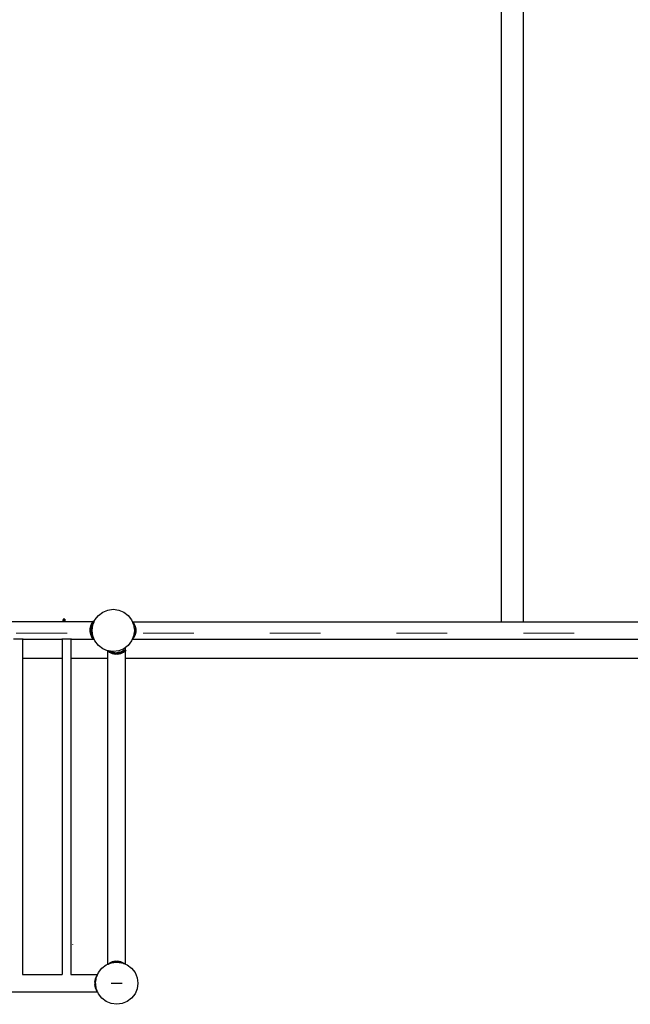
# Model space of a CAD drawing. Units: millimetres. Extents: x -12159 to 20854, y -17287 to 28769.
# Drawn here: x 5577 to 7022, y -9626 to -7294 of the extents above; entities that cross this region are included whole.
import ezdxf

# ---------------------------------------------------------------- set-up
doc = ezdxf.new("R2010")
doc.units = ezdxf.units.MM
doc.linetypes.add('ACAD_ISO03W100', pattern=[30, 12, -18])
doc.layers.add('InterSystem-description', color=7, linetype='Continuous', lineweight=13)

msp = doc.modelspace()

# ---------------------------------------------------------------- linework, layer by layer
for p, q in [((6717.4, -8719.9), (6717.4, -3430.1)), ((6769, -6987), (6769, -8719.9)), ((5763.4, -8704.8), (5773.7, -8696.8)), ((5773.7, -8696.8), (5785.8, -8691.8)), ((5785.8, -8691.8), (5798.7, -8690.1)), ((5798.7, -8690.1), (5811.7, -8691.8)), ((5811.7, -8691.8), (5823.7, -8696.8)), ((5823.7, -8696.8), (5834.1, -8704.8)), ((4368, -8719.3), (5750.7, -8719.3)), ((5679.9, -8713.1), (5679.9, -8715)), ((5683.9, -8713.1), (5679.9, -8713.1)), ((5679.9, -8715), (5679.9, -8715.4)), ((5679.9, -8715.4), (5683.9, -8715.4)), ((5679.9, -8716.5), (5679.9, -8715.4)), ((5679.9, -8716.5), (5679.9, -8716.7)), ((5679.9, -8717.1), (5679.9, -8716.7)), ((5683.9, -8717.1), (5679.9, -8717.1)), ((5683.9, -8713.1), (5683.9, -8715.4)), ((5683.9, -8715.4), (5683.9, -8716.5)), ((5683.9, -8716.7), (5683.9, -8716.5)), ((5683.9, -8716.7), (5683.9, -8717.1)), ((5750.5, -8719.5), (5748.1, -8723.1)), ((5750.5, -8719.5), (5750.7, -8719.3)), ((5753.3, -8720.2), (5750.5, -8719.5)), ((5750.5, -8719.5), (5752.8, -8721.5)), ((5750.7, -8719.3), (5751.5, -8718.3)), ((5750.7, -8719.3), (5752.7, -8719.3)), ((5752.7, -8719.3), (5751.5, -8718.3)), ((5753.5, -8719.9), (5752.7, -8719.3)), ((5752.7, -8719.3), (5753.7, -8719.3)), ((5752.8, -8721.5), (5753.3, -8720.2)), ((5753.3, -8720.2), (5753.5, -8719.9)), ((5753.5, -8719.9), (5753.7, -8719.3)), ((5753.7, -8719.3), (5755.4, -8715.1)), ((5755.4, -8715.1), (5763.4, -8704.8)), ((5834.1, -8704.8), (5842, -8715.1)), ((5842, -8715.1), (5843.7, -8719.2)), ((5844.2, -8718.8), (5843.7, -8719.2)), ((5843.7, -8719.2), (5844, -8719.9)), ((5844, -8719.9), (5845, -8719.9)), ((5844, -8719.9), (5844.2, -8720.3)), ((5845, -8719.9), (5844.2, -8718.8)), ((5844.2, -8720.3), (5845.2, -8720.1)), ((5844.2, -8720.3), (5844.4, -8720.7)), ((5844.4, -8720.7), (5845.2, -8720.1)), ((5844.4, -8720.7), (5845.3, -8723)), ((5845, -8719.9), (5845.2, -8720.1)), ((5845, -8719.9), (6717.4, -8719.9)), ((5845.2, -8720.1), (5847.6, -8723.7)), ((6717.4, -8719.9), (6769, -8719.9)), ((6769, -8719.9), (7386.1, -8719.9)), ((5743.9, -8736.5), (5745.4, -8729.1)), ((5743.9, -8736.5), (5748, -8731.5)), ((5746.9, -8739.1), (5743.9, -8736.5)), ((5743.9, -8742.6), (5743.9, -8736.5)), ((5743.9, -8742.6), (5746.9, -8740.1)), ((5748, -8747.7), (5743.9, -8742.6)), ((5745.4, -8750), (5743.9, -8742.6)), ((5745.4, -8729.1), (5748.1, -8723.1)), ((5745.4, -8729.1), (5750.5, -8725.3)), ((5745.4, -8729.1), (5748, -8731.5)), ((5746.9, -8739.1), (5748, -8731.5)), ((5746.9, -8740.1), (5746.9, -8739.1)), ((5746.9, -8739.6), (5748.8, -8739.6)), ((5748, -8747.7), (5746.9, -8740.1)), ((5748, -8731.5), (5750.5, -8725.3)), ((5748.1, -8723.1), (5752.8, -8721.6)), ((5748.1, -8723.1), (5750.5, -8725.3)), ((5748.7, -8740.1), (5750.4, -8727.2)), ((5750.4, -8753.1), (5748.7, -8740.1)), ((5750.4, -8727.2), (5752.5, -8722.2)), ((5750.5, -8725.3), (5752.5, -8722.2)), ((5752.5, -8722.2), (5752.8, -8721.6)), ((5752.8, -8721.6), (5752.8, -8721.5)), ((5845.3, -8723), (5847.6, -8723.7)), ((5845.3, -8723), (5846.1, -8725)), ((5846.1, -8725), (5847.6, -8723.7)), ((5846.1, -8725), (5847, -8727.2)), ((5847, -8727.2), (5847.1, -8727.3)), ((5847.1, -8727.3), (5850.2, -8729.7)), ((5847.1, -8727.3), (5847.7, -8732)), ((5847.6, -8723.7), (5850.2, -8729.7)), ((5847.7, -8732), (5850.2, -8729.7)), ((5847.7, -8732), (5847.7, -8732.1)), ((5847.7, -8732.1), (5851.8, -8737.1)), ((5847.7, -8732.1), (5848.1, -8735.3)), ((5851.8, -8743.2), (5847.7, -8748.2)), ((5848.1, -8735.3), (5848.7, -8739.6)), ((5848.1, -8735.3), (5848.7, -8740.1)), ((5848.7, -8740.1), (5848.1, -8745)), ((5848.7, -8740.6), (5848.1, -8745)), ((5851.8, -8737.1), (5848.7, -8739.6)), ((5848.7, -8739.6), (5848.7, -8740.1)), ((5848.7, -8740.1), (5848.7, -8740.6)), ((5848.7, -8740.6), (5851.8, -8743.2)), ((5850.2, -8729.7), (5851.8, -8737.1)), ((5851.8, -8743.2), (5850.2, -8750.6)), ((5851.8, -8737.1), (5851.8, -8743.2)), ((5583.6, -8760.7), (5562.9, -8760.7)), ((5583.6, -8759.1), (5583.6, -8760.7)), ((5583.6, -8760.7), (5677.9, -8760.7)), ((5583.6, -8760.7), (5583.6, -8807)), ((5677.9, -8759.1), (5677.9, -8760.7)), ((5677.9, -8760.7), (5677.9, -8807)), ((5698.6, -8760.7), (5677.9, -8760.7)), ((5698.6, -8759.1), (5698.6, -8760.7)), ((5698.6, -8760.7), (5751.3, -8760.7)), ((5698.6, -8760.7), (5698.6, -8807)), ((5748, -8747.7), (5745.4, -8750)), ((5748.1, -8756), (5745.4, -8750)), ((5750.5, -8753.8), (5745.4, -8750)), ((5750.5, -8753.8), (5748, -8747.7)), ((5750.5, -8753.8), (5748.1, -8756)), ((5752.2, -8757.3), (5748.1, -8756)), ((5750.5, -8759.6), (5748.1, -8756)), ((5751.2, -8754.9), (5750.4, -8753.1)), ((5751.2, -8754.9), (5750.5, -8753.8)), ((5750.5, -8759.6), (5752.5, -8757.9)), ((5750.5, -8759.6), (5752.9, -8759.1)), ((5750.5, -8759.6), (5751.3, -8760.7)), ((5752.2, -8757.3), (5751.2, -8754.9)), ((5751.3, -8760.7), (5751.5, -8760.9)), ((5751.3, -8760.7), (5751.7, -8760.7)), ((5751.5, -8760.9), (5751.7, -8760.7)), ((5751.7, -8760.7), (5753.1, -8759.5)), ((5751.7, -8760.7), (5753.6, -8760.7)), ((5752.5, -8757.9), (5752.2, -8757.3)), ((5752.9, -8759.1), (5752.5, -8757.9)), ((5753.1, -8759.5), (5752.9, -8759.1)), ((5753.6, -8760.7), (5753.1, -8759.5)), ((5755.4, -8765.1), (5753.6, -8760.7)), ((5763.4, -8775.5), (5755.4, -8765.1)), ((5842, -8765.1), (5834.1, -8775.5)), ((5843.7, -8761.2), (5842, -8765.1)), ((5844.2, -8760), (5843.7, -8761.1)), ((5843.7, -8761.1), (5844, -8761.2)), ((5843.7, -8761.1), (5843.7, -8761.2)), ((5843.7, -8761.2), (5844, -8761.2)), ((5844, -8761.2), (5844.2, -8761.4)), ((5844, -8761.2), (5844.3, -8761.2)), ((5844.4, -8759.5), (5844.2, -8760)), ((5844.2, -8760), (5845.2, -8760.2)), ((5844.2, -8761.4), (5844.3, -8761.2)), ((5845.2, -8760.2), (5844.3, -8761.2)), ((5844.3, -8761.2), (7391.2, -8761.2)), ((5845.3, -8757.3), (5844.4, -8759.5)), ((5845.2, -8760.2), (5844.4, -8759.5)), ((5845.2, -8760.2), (5847.6, -8756.6)), ((5846.1, -8755.3), (5845.3, -8757.3)), ((5847.6, -8756.6), (5845.3, -8757.3)), ((5847, -8753.1), (5846.1, -8755.3)), ((5847.6, -8756.6), (5846.1, -8755.3)), ((5847.1, -8752.9), (5847, -8753.1)), ((5847.7, -8748.3), (5847.1, -8752.9)), ((5850.2, -8750.6), (5847.1, -8752.9)), ((5850.2, -8750.6), (5847.6, -8756.6)), ((5848.1, -8745), (5847.7, -8748.2)), ((5847.7, -8748.2), (5847.7, -8748.3)), ((5850.2, -8750.6), (5847.7, -8748.3)), ((5773.7, -8783.4), (5763.4, -8775.5)), ((5785.3, -8788.2), (5773.7, -8783.4)), ((5785.3, -8788.2), (5785.2, -8788.4)), ((5786.2, -8789.2), (5785.2, -8788.4)), ((5785.8, -8788.4), (5785.3, -8788.2)), ((5786, -8788.5), (5785.8, -8788.4)), ((5786.2, -8788.6), (5786, -8788.5)), ((5786.2, -8788.5), (5786, -8788.5)), ((5786.2, -8788.6), (5786.2, -8788.5)), ((5786.6, -8788.5), (5786.2, -8788.5)), ((5786.2, -8788.6), (5786.5, -8788.9)), ((5786.2, -8789.2), (5786.2, -8788.6)), ((5786.4, -8789.4), (5786.2, -8789.2)), ((5786.2, -8807), (5786.2, -8789.2)), ((5786.5, -8788.9), (5786.4, -8789.4)), ((5786.7, -8789), (5786.4, -8789.4)), ((5786.4, -8789.4), (5790, -8791.8)), ((5786.6, -8788.5), (5786.5, -8788.9)), ((5786.5, -8788.9), (5786.7, -8789)), ((5787.1, -8788.6), (5786.6, -8788.5)), ((5787.1, -8788.6), (5786.7, -8789)), ((5789.1, -8788.9), (5787.1, -8788.6)), ((5789.1, -8788.9), (5790, -8791.8)), ((5792, -8789.2), (5789.1, -8788.9)), ((5792.2, -8789.4), (5790, -8791.8)), ((5792, -8789.2), (5792.2, -8789.4)), ((5798.7, -8790.1), (5792, -8789.2)), ((5792.2, -8789.4), (5798.3, -8791.9)), ((5792.2, -8789.4), (5796, -8794.5)), ((5811.7, -8788.4), (5798.7, -8790.1)), ((5823.7, -8783.4), (5811.7, -8788.4)), ((5814.6, -8791.9), (5820.7, -8789.4)), ((5816.9, -8794.5), (5820.7, -8789.4)), ((5824.5, -8787), (5820.7, -8789.4)), ((5822.9, -8791.8), (5820.7, -8789.4)), ((5822.9, -8791.8), (5824.5, -8787)), ((5822.9, -8791.8), (5826.5, -8789.4)), ((5827.6, -8780.5), (5823.7, -8783.4)), ((5825.7, -8786), (5824.5, -8787)), ((5826.5, -8789.4), (5824.5, -8787)), ((5826.5, -8789.4), (5825.7, -8786)), ((5827.6, -8788.2), (5825.7, -8786)), ((5826.5, -8789.4), (5827.6, -8788.6)), ((5834.1, -8775.5), (5827.6, -8780.5)), ((5827.6, -8787.2), (5827.6, -8780.5)), ((5827.6, -8787.2), (5828.6, -8788.4)), ((5827.6, -8788.2), (5827.6, -8787.2)), ((5827.8, -8788.4), (5827.6, -8788.2)), ((5827.6, -8788.6), (5827.6, -8788.2)), ((5827.6, -8789.2), (5828.6, -8788.4)), ((5827.6, -8788.6), (5827.8, -8788.4)), ((5827.6, -8789.2), (5827.6, -8788.6)), ((5827.6, -8807), (5827.6, -8789.2)), ((5677.9, -8807), (5583.6, -8807)), ((5583.6, -8807), (5583.6, -9554.9)), ((5677.9, -8807), (5677.9, -9554.9)), ((5786.2, -8807), (5698.6, -8807)), ((5698.6, -8807), (5698.6, -9554.9)), ((5786.2, -9530.4), (5786.2, -8807)), ((5790, -8791.8), (5796, -8794.5)), ((5798.3, -8791.9), (5796, -8794.5)), ((5796, -8794.5), (5803.4, -8796)), ((5798.3, -8791.9), (5806, -8793)), ((5798.3, -8791.9), (5803.4, -8796)), ((5803.4, -8796), (5806, -8793)), ((5809.5, -8796), (5803.4, -8796)), ((5806, -8793), (5807, -8793)), ((5814.6, -8791.9), (5807, -8793)), ((5807, -8793), (5809.5, -8796)), ((5809.5, -8796), (5814.6, -8791.9)), ((5809.5, -8796), (5816.9, -8794.5)), ((5816.9, -8794.5), (5814.6, -8791.9)), ((5816.9, -8794.5), (5822.9, -8791.8)), ((9760.5, -8807), (5827.6, -8807)), ((5827.6, -9530.4), (5827.6, -8807)), ((5702.9, -9484.5), (5702.9, -9484.3)), ((5702.9, -9484.5), (5702.9, -9484.4)), ((5702.9, -9484.6), (5702.9, -9484.7)), ((5771.5, -9540.3), (5781.9, -9532.3)), ((5781.9, -9532.3), (5785.9, -9530.7)), ((5786.2, -9530.4), (5785.9, -9530.7)), ((5785.9, -9530.7), (5786.2, -9530.5)), ((5786.4, -9530.3), (5786.2, -9530.4)), ((5786.2, -9530.5), (5786.2, -9530.4)), ((5786.2, -9530.5), (5786.4, -9530.4)), ((5786.4, -9530.3), (5790, -9527.9)), ((5786.4, -9530.3), (5786.5, -9530.4)), ((5786.4, -9530.3), (5786.4, -9530.4)), ((5786.4, -9530.4), (5786.5, -9530.4)), ((5786.5, -9530.4), (5789.6, -9529.1)), ((5790, -9527.9), (5789.6, -9529.1)), ((5789.6, -9529.1), (5790.8, -9528.7)), ((5796, -9525.2), (5790, -9527.9)), ((5790, -9527.9), (5790.8, -9528.7)), ((5790.8, -9528.7), (5793.9, -9527.3)), ((5793.9, -9527.3), (5794.5, -9527.3)), ((5796, -9525.2), (5794.5, -9527.3)), ((5794.5, -9527.3), (5797.5, -9526.9)), ((5803.4, -9523.6), (5796, -9525.2)), ((5796, -9525.2), (5797.5, -9526.9)), ((5797.5, -9526.9), (5799.9, -9526.6)), ((5803.4, -9523.6), (5799.9, -9526.6)), ((5799.9, -9526.6), (5805.3, -9525.8)), ((5805.3, -9525.8), (5803.4, -9523.6)), ((5803.4, -9523.6), (5809.5, -9523.6)), ((5805.3, -9525.8), (5806.9, -9525.6)), ((5806.9, -9525.6), (5807.7, -9525.7)), ((5809.5, -9523.6), (5807.7, -9525.7)), ((5807.7, -9525.7), (5812.9, -9526.4)), ((5812.9, -9526.4), (5809.5, -9523.6)), ((5816.9, -9525.2), (5809.5, -9523.6)), ((5812.9, -9526.4), (5815.5, -9526.8)), ((5815.5, -9526.8), (5816.9, -9525.2)), ((5815.5, -9526.8), (5818.4, -9527.1)), ((5822.9, -9527.9), (5816.9, -9525.2)), ((5818.4, -9527.1), (5816.9, -9525.2)), ((5818.4, -9527.1), (5819.8, -9527.3)), ((5819.8, -9527.3), (5822.4, -9528.4)), ((5822.4, -9528.4), (5822.9, -9527.9)), ((5822.4, -9528.4), (5823.2, -9528.7)), ((5823.2, -9528.7), (5822.9, -9527.9)), ((5825.9, -9529.9), (5822.9, -9527.9)), ((5823.2, -9528.7), (5825.9, -9529.9)), ((5825.9, -9529.9), (5827.6, -9530.5)), ((5827.6, -9530.4), (5827.9, -9530.7)), ((5827.6, -9530.5), (5827.6, -9530.4)), ((5827.6, -9530.5), (5827.9, -9530.7)), ((5827.9, -9530.7), (5831.9, -9532.3)), ((5831.9, -9532.3), (5842.2, -9540.3)), ((5583.6, -9554.9), (5677.9, -9554.9)), ((5583.6, -9554.9), (5583.6, -9555)), ((5677.9, -9554.9), (5677.9, -9555)), ((5698.6, -9554.9), (5761.7, -9554.9)), ((5698.6, -9554.9), (5698.6, -9555)), ((5756.4, -9565.6), (5759.1, -9559.6)), ((5758.6, -9562.7), (5759.6, -9560.1)), ((5759.1, -9559.6), (5761.1, -9556.6)), ((5759.1, -9559.6), (5760, -9559.3)), ((5759.1, -9559.6), (5759.6, -9560.1)), ((5759.6, -9560.1), (5760, -9559.3)), ((5760, -9559.3), (5761.1, -9556.6)), ((5761.1, -9556.6), (5761.8, -9554.9)), ((5761.7, -9554.9), (5761.9, -9554.6)), ((5761.7, -9554.9), (5761.8, -9554.9)), ((5761.8, -9554.9), (5761.9, -9554.6)), ((5761.9, -9554.6), (5763.6, -9550.6)), ((5763.6, -9550.6), (5771.5, -9540.3)), ((5842.2, -9540.3), (5850.2, -9550.6)), ((5850.2, -9550.6), (5855.2, -9562.7)), ((5754.9, -9573), (5756.4, -9565.6)), ((5754.9, -9573), (5757.7, -9569.6)), ((5757, -9574.8), (5754.9, -9573)), ((5754.9, -9573), (5754.9, -9579.1)), ((5754.9, -9579.1), (5757.1, -9577.2)), ((5757.8, -9582.7), (5754.9, -9579.1)), ((5756.4, -9586.5), (5754.9, -9579.1)), ((5756.4, -9565.6), (5758.4, -9564.1)), ((5756.4, -9565.6), (5758, -9567)), ((5756.9, -9575.6), (5757, -9574.8)), ((5757.1, -9577.2), (5756.9, -9575.6)), ((5757, -9574.8), (5757.7, -9569.6)), ((5757.8, -9582.7), (5757.1, -9577.2)), ((5757.7, -9569.6), (5758, -9567)), ((5758.1, -9585), (5757.8, -9582.7)), ((5758, -9567), (5758.4, -9564.1)), ((5758.4, -9564.1), (5758.6, -9562.7)), ((5793.9, -9575.6), (5819.8, -9575.6)), ((5855.2, -9562.7), (5856.9, -9575.6)), ((5856.9, -9575.6), (5855.2, -9588.6)), ((4371.3, -9596.3), (5761.7, -9596.3)), ((5758.1, -9585), (5756.4, -9586.5)), ((5759.1, -9592.5), (5756.4, -9586.5)), ((5758.5, -9588), (5756.4, -9586.5)), ((5758.5, -9588), (5758.1, -9585)), ((5758.6, -9588.6), (5758.5, -9588)), ((5759.9, -9591.7), (5758.6, -9588.6)), ((5759.9, -9591.7), (5759.1, -9592.5)), ((5760.4, -9592.9), (5759.1, -9592.5)), ((5761.5, -9596.1), (5759.1, -9592.5)), ((5760.4, -9592.9), (5759.9, -9591.7)), ((5761.7, -9596), (5760.4, -9592.9)), ((5761.7, -9596), (5761.5, -9596.1)), ((5761.7, -9596.1), (5761.5, -9596.1)), ((5761.7, -9596.3), (5761.5, -9596.1)), ((5761.7, -9596.1), (5761.7, -9596)), ((5761.8, -9596.3), (5761.7, -9596.1)), ((5761.7, -9596.3), (5761.9, -9596.6)), ((5761.7, -9596.3), (5761.8, -9596.3)), ((5761.9, -9596.6), (5761.8, -9596.3)), ((5763.6, -9600.6), (5761.9, -9596.6)), ((5771.5, -9611), (5763.6, -9600.6)), ((5850.2, -9600.6), (5842.2, -9611)), ((5855.2, -9588.6), (5850.2, -9600.6)), ((5781.9, -9618.9), (5771.5, -9611)), ((5793.9, -9623.9), (5781.9, -9618.9)), ((5806.9, -9625.6), (5793.9, -9623.9)), ((5819.8, -9623.9), (5806.9, -9625.6)), ((5831.9, -9618.9), (5819.8, -9623.9)), ((5842.2, -9611), (5831.9, -9618.9))]:
    msp.add_line(p, q)
at = {"layer": 'InterSystem-description', "linetype": 'ACAD_ISO03W100', "ltscale": 10}
msp.add_lwpolyline([(-3730.7, 20253.5), (-3730.7, -8746.5), (12269.3, -8746.5), (12269.3, 20253.5)], close=True, dxfattribs=at)

doc.saveas('drawing.dxf')
